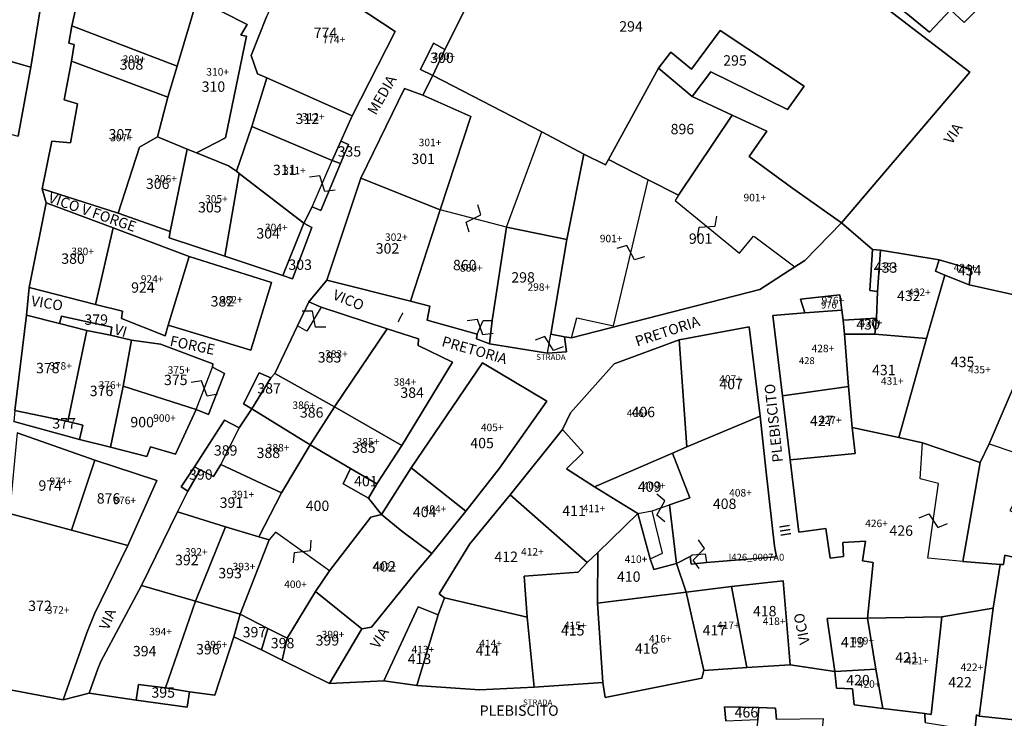
# Model space of a CAD drawing. Extents: x -24813 to -24470, y 3418 to 3934.
# Drawn here: x -24699 to -24613, y 3642 to 3703 of the extents above; entities that cross this region are included whole.
import ezdxf

# ---------------------------------------------------------------- set-up
doc = ezdxf.new("R2010")
doc.units = 0
doc.header["$MEASUREMENT"] = 0
doc.linetypes.add('CONTINUA', pattern=[0])
doc.linetypes.add('INTERNA', pattern=[0])
for name, color, linetype in [('CONFINE', 3, 'CONTINUA'), ('FABBRICATI', 1, 'CONTINUA'), ('LINEEVARIE', 6, 'CONTINUA'), ('PARTICELLE', 7, 'CONTINUA'), ('SIMBOLI', 6, 'CONTINUA'), ('STRADE', 8, 'CONTINUA'), ('TESTI', 3, 'CONTINUA')]:
    doc.layers.add(name, color=color, linetype=linetype)

# ---------------------------------------------------------------- blocks, each defined once
blk = doc.blocks.new('14', base_point=(1.25, 1.25))
at = {"layer": 'SIMBOLI'}
for p, q in [((0, 1.25), (0.75, 1.75)), ((0.75, 1.75), (1.75, 0.75)), ((1.75, 0.75), (2.5, 1.25))]:
    blk.add_line(p, q, dxfattribs=at)

msp = doc.modelspace()

# ---------------------------------------------------------------- linework, layer by layer
at = {"layer": 'FABBRICATI'}
for points in [[(-24625.055, 3712.543), (-24627.81, 3708.661), (-24619.633, 3701.935), (-24617.809, 3703.892), (-24616.798, 3704.956), (-24616.479, 3705.411), (-24625.055, 3712.543)], [(-24711.583, 3702.828), (-24711.38, 3702.775), (-24705.696, 3701.197), (-24697.658, 3698.907), (-24696.62, 3705.186), (-24698.494, 3706.029), (-24708.829, 3710.614), (-24710.048, 3710.65), (-24710.173, 3710.36), (-24711.31, 3704.328), (-24711.583, 3702.828)], [(-24692.606, 3708.994), (-24694.072, 3702.487), (-24684.929, 3698.998), (-24683.214, 3704.836), (-24692.606, 3708.994)], [(-24678.529, 3699.925), (-24677.958, 3698.327), (-24677.151, 3697.988), (-24669.732, 3694.667), (-24666, 3702), (-24675.071, 3708.002), (-24677.194, 3703.268), (-24678.529, 3699.925)], [(-24685.742, 3696.292), (-24686.638, 3692.854), (-24684.06, 3691.779), (-24683.257, 3691.476), (-24680.754, 3692.762), (-24678.923, 3701.602), (-24679.402, 3701.681), (-24678.851, 3702.617), (-24683.214, 3704.836), (-24684.929, 3698.998), (-24685.742, 3696.292)], [(-24694.072, 3702.487), (-24694.337, 3700.989), (-24693.895, 3700.872), (-24694.115, 3699.429), (-24685.742, 3696.292), (-24684.929, 3698.998), (-24694.072, 3702.487)], [(-24705.696, 3701.197), (-24707.067, 3695.404), (-24702.987, 3694.481), (-24703.041, 3694.134), (-24702.178, 3693.818), (-24698.735, 3692.907), (-24697.658, 3698.907), (-24705.696, 3701.197)], [(-24663.824, 3698.713), (-24662.737, 3698.186), (-24661.697, 3700.425), (-24662.694, 3700.977), (-24663.824, 3698.713)], [(-24695.82, 3692.491), (-24696.656, 3688.325), (-24690.051, 3686.217), (-24688.221, 3691.958), (-24686.638, 3692.854), (-24685.742, 3696.292), (-24694.115, 3699.429), (-24694.756, 3696.077), (-24693.58, 3695.727), (-24694.197, 3692.34), (-24695.82, 3692.491)], [(-24677.151, 3697.988), (-24678.471, 3693.739), (-24671.472, 3690.808), (-24670.735, 3692.484), (-24669.732, 3694.667), (-24677.151, 3697.988)], [(-24665.191, 3697.064), (-24669, 3689.255), (-24662.092, 3686.529), (-24659.457, 3694.623), (-24663.6, 3696.476), (-24665.191, 3697.064)], [(-24634.784, 3684.181), (-24631.319, 3681.56), (-24630.432, 3682.13), (-24627.256, 3685.378), (-24631.592, 3688.458), (-24635.284, 3691.143), (-24633.73, 3693.335), (-24636.757, 3694.744), (-24641.412, 3687.79), (-24641.707, 3687.315), (-24636.115, 3682.765), (-24634.896, 3684.234), (-24634.784, 3684.181)], [(-24679.798, 3689.883), (-24679.571, 3689.664), (-24673.929, 3685.362), (-24673.21, 3686.769), (-24671.472, 3690.808), (-24678.471, 3693.739), (-24679.798, 3689.883)], [(-24688.221, 3691.958), (-24690.051, 3686.217), (-24685.555, 3684.631), (-24684.06, 3691.779), (-24686.638, 3692.854), (-24688.221, 3691.958)], [(-24685.555, 3684.631), (-24685.641, 3684.086), (-24680.805, 3682.481), (-24679.571, 3689.664), (-24679.798, 3689.883), (-24680.494, 3690.329), (-24683.257, 3691.476), (-24684.06, 3691.779), (-24685.555, 3684.631)], [(-24651.298, 3675.501), (-24650.701, 3675.391), (-24650.247, 3677.129), (-24647.068, 3676.452), (-24644.06, 3689.134), (-24647.501, 3690.881), (-24647.745, 3690.435), (-24649.621, 3691.346), (-24651.098, 3683.933), (-24652.493, 3675.729), (-24651.298, 3675.501)], [(-24679.571, 3689.664), (-24680.805, 3682.481), (-24675.755, 3680.802), (-24673.929, 3685.362), (-24679.571, 3689.664)], [(-24669, 3689.255), (-24671.948, 3680.418), (-24664.688, 3678.575), (-24662.092, 3686.529), (-24669, 3689.255)], [(-24696.306, 3687.13), (-24697.794, 3679.758), (-24692.02, 3678.308), (-24690.503, 3684.958), (-24696.306, 3687.13)], [(-24664.688, 3678.575), (-24662.995, 3678.158), (-24663.231, 3676.924), (-24658.889, 3675.731), (-24658.384, 3676.919), (-24657.59, 3676.92), (-24656.333, 3685.006), (-24662.092, 3686.529), (-24664.688, 3678.575)], [(-24690.503, 3684.958), (-24692.02, 3678.308), (-24689.695, 3677.718), (-24689.778, 3677.087), (-24685.991, 3675.583), (-24685.71, 3676.514), (-24683.913, 3682.462), (-24690.503, 3684.958)], [(-24657.59, 3676.92), (-24657.824, 3674.88), (-24652.784, 3674.081), (-24652.493, 3675.729), (-24651.098, 3683.933), (-24656.333, 3685.006), (-24657.59, 3676.92)], [(-24624.578, 3683.082), (-24624.813, 3679.512), (-24624.125, 3679.428), (-24623.866, 3683.026), (-24624.578, 3683.082)], [(-24624.225, 3677.116), (-24624.356, 3675.731), (-24619.888, 3675.356), (-24618.287, 3680.833), (-24619.092, 3681.203), (-24618.786, 3682.161), (-24623.866, 3683.026), (-24624.125, 3679.428), (-24624.225, 3677.116)], [(-24683.913, 3682.462), (-24685.71, 3676.514), (-24678.54, 3674.329), (-24676.744, 3680.216), (-24683.913, 3682.462)], [(-24618.786, 3682.161), (-24619.092, 3681.203), (-24618.287, 3680.833), (-24616.178, 3680.015), (-24615.988, 3681.353), (-24618.786, 3682.161)], [(-24622.269, 3666.76), (-24620.227, 3666.279), (-24615.209, 3664.565), (-24614.446, 3666.197), (-24610.673, 3674.972), (-24609.138, 3678.442), (-24616.178, 3680.015), (-24618.287, 3680.833), (-24619.888, 3675.356), (-24622.269, 3666.76)], [(-24630.823, 3678.746), (-24630.453, 3677.57), (-24627.219, 3677.814), (-24627.414, 3679.147), (-24630.823, 3678.746)], [(-24674.496, 3676.458), (-24676.452, 3672.315), (-24671.287, 3669.4), (-24666.695, 3676.172), (-24672.44, 3678.068), (-24673.687, 3675.984), (-24674.496, 3676.458)], [(-24633.216, 3677.327), (-24632.376, 3670.359), (-24626.66, 3671.17), (-24626.997, 3675.734), (-24627.108, 3676.932), (-24627.219, 3677.814), (-24630.453, 3677.57), (-24633.216, 3677.327)], [(-24698.028, 3677.384), (-24699.027, 3669.099), (-24694.446, 3668.134), (-24692.79, 3676.028), (-24695.171, 3676.647), (-24698.028, 3677.384)], [(-24627.108, 3676.932), (-24626.997, 3675.734), (-24624.356, 3675.731), (-24624.225, 3677.116), (-24627.108, 3676.932)], [(-24666.695, 3676.172), (-24671.287, 3669.4), (-24665.431, 3666.064), (-24661.025, 3673.28), (-24664.005, 3674.737), (-24663.985, 3675.33), (-24666.695, 3676.172)], [(-24641.341, 3675.232), (-24640.679, 3665.925), (-24634.308, 3668.614), (-24635.27, 3676.371), (-24641.341, 3675.232)], [(-24694.446, 3668.134), (-24693.127, 3667.826), (-24693.423, 3666.575), (-24690.73, 3665.901), (-24689.626, 3671.22), (-24688.908, 3675.214), (-24690.739, 3675.64), (-24692.79, 3676.028), (-24694.446, 3668.134)], [(-24688.908, 3675.214), (-24689.626, 3671.22), (-24683.281, 3669.175), (-24681.882, 3672.85), (-24681.834, 3673.14), (-24686.378, 3674.844), (-24688.908, 3675.214)], [(-24650.777, 3668.887), (-24651.476, 3667.439), (-24649.69, 3665.454), (-24651.134, 3664.035), (-24648.714, 3662.462), (-24641.924, 3665.398), (-24640.679, 3665.925), (-24641.341, 3675.232), (-24646.995, 3673.148), (-24650.777, 3668.887)], [(-24626.997, 3675.734), (-24626.66, 3671.17), (-24626.335, 3667.631), (-24622.269, 3666.76), (-24619.888, 3675.356), (-24624.356, 3675.731), (-24626.997, 3675.734)], [(-24610.673, 3674.972), (-24614.446, 3666.197), (-24610.158, 3664.753), (-24612.646, 3660.404), (-24610.621, 3659.449), (-24611.166, 3658.248), (-24611.246, 3656.741), (-24608.031, 3656.886), (-24608, 3656.255), (-24609.673, 3648.996), (-24604.697, 3647.161), (-24602.669, 3653.976), (-24604.557, 3654.384), (-24602.149, 3662.323), (-24603.427, 3672.363), (-24610.673, 3674.972)], [(-24664.614, 3664.115), (-24659.873, 3660.348), (-24656.965, 3664.099), (-24652.845, 3669.895), (-24658.417, 3673.235), (-24664.614, 3664.115)], [(-24676.822, 3671.925), (-24678.469, 3669.226), (-24673.405, 3666.125), (-24671.287, 3669.4), (-24676.452, 3672.315), (-24676.822, 3671.925)], [(-24689.626, 3671.22), (-24690.73, 3665.901), (-24687.57, 3665.106), (-24687.263, 3665.925), (-24685.075, 3665.314), (-24683.281, 3669.175), (-24689.626, 3671.22)], [(-24632.376, 3670.359), (-24631.708, 3664.807), (-24626.084, 3665.362), (-24626.335, 3667.631), (-24626.66, 3671.17), (-24632.376, 3670.359)], [(-24679.57, 3667.59), (-24681.149, 3664.394), (-24675.891, 3661.945), (-24673.405, 3666.125), (-24678.469, 3669.226), (-24679.57, 3667.59)], [(-24671.287, 3669.4), (-24673.405, 3666.125), (-24669.882, 3664.047), (-24667.598, 3662.725), (-24665.431, 3666.064), (-24671.287, 3669.4)], [(-24642.197, 3660.901), (-24641.591, 3655.811), (-24640.389, 3656.424), (-24640.212, 3656.568), (-24639.083, 3656.655), (-24638.983, 3655.883), (-24632.903, 3656.403), (-24633.08, 3657.32), (-24633.842, 3663.995), (-24634.308, 3668.614), (-24640.679, 3665.925), (-24641.924, 3665.398), (-24640.414, 3661.502), (-24642.197, 3660.901)], [(-24631.708, 3664.807), (-24630.972, 3658.522), (-24628.609, 3658.853), (-24628.257, 3656.272), (-24627.084, 3656.424), (-24627.148, 3657.632), (-24625.189, 3657.75), (-24625.438, 3656.051), (-24624.507, 3655.892), (-24625, 3651.064), (-24618.544, 3651.171), (-24614.08, 3651.937), (-24613.496, 3655.711), (-24616.733, 3655.984), (-24619.759, 3656.266), (-24618.848, 3662.745), (-24620.428, 3663.154), (-24620.227, 3666.279), (-24622.269, 3666.76), (-24626.335, 3667.631), (-24626.084, 3665.362), (-24631.708, 3664.807)], [(-24698.819, 3667.155), (-24699.499, 3660.153), (-24694.102, 3658.696), (-24692.078, 3664.791), (-24698.819, 3667.155)], [(-24651.476, 3667.439), (-24656.034, 3661.778), (-24649.339, 3655.906), (-24648.421, 3656.765), (-24644.939, 3660.138), (-24648.714, 3662.462), (-24651.134, 3664.035), (-24649.69, 3665.454), (-24651.476, 3667.439)], [(-24648.714, 3662.462), (-24644.939, 3660.138), (-24643.695, 3660.375), (-24642.197, 3660.901), (-24640.414, 3661.502), (-24641.924, 3665.398), (-24648.714, 3662.462)], [(-24692.078, 3664.791), (-24694.102, 3658.696), (-24689.225, 3657.373), (-24686.693, 3663.008), (-24692.078, 3664.791)], [(-24684.012, 3662.076), (-24684.918, 3660.304), (-24680.745, 3659), (-24677.84, 3658.134), (-24675.891, 3661.945), (-24681.149, 3664.394), (-24681.775, 3663.356), (-24682.941, 3663.928), (-24684.012, 3662.076)], [(-24667.191, 3660.064), (-24665.44, 3658.615), (-24662.834, 3656.667), (-24659.873, 3660.348), (-24664.614, 3664.115), (-24667.191, 3660.064)], [(-24662.203, 3653.187), (-24661.715, 3652.82), (-24654.542, 3651.165), (-24654.8, 3654.718), (-24650.117, 3655.048), (-24649.339, 3655.906), (-24656.034, 3661.778), (-24659.519, 3657.52), (-24662.203, 3653.187)], [(-24700.592, 3654.925), (-24700.058, 3644.962), (-24694.842, 3643.972), (-24692.79, 3649.777), (-24692.119, 3651.441), (-24689.225, 3657.373), (-24694.102, 3658.696), (-24699.499, 3660.153), (-24700.592, 3654.925)], [(-24684.918, 3660.304), (-24688.037, 3653.901), (-24683.346, 3652.546), (-24680.745, 3659), (-24684.918, 3660.304)], [(-24665.44, 3658.615), (-24667.191, 3660.064), (-24668.135, 3659.844), (-24671.72, 3655.187), (-24672.924, 3653.371), (-24668.9, 3650.129), (-24668.061, 3650.276), (-24664.183, 3655.098), (-24662.834, 3656.667), (-24665.44, 3658.615)], [(-24648.421, 3656.765), (-24648.44, 3652.368), (-24640.756, 3653.316), (-24641.591, 3655.811), (-24643.554, 3655.285), (-24643.882, 3656.228), (-24644.939, 3660.138), (-24648.421, 3656.765)], [(-24680.745, 3659), (-24683.346, 3652.546), (-24679.464, 3651.414), (-24676.948, 3657.864), (-24677.84, 3658.134), (-24680.745, 3659)], [(-24679.464, 3651.414), (-24677.063, 3650.181), (-24675.404, 3649.324), (-24672.924, 3653.371), (-24671.72, 3655.187), (-24676.41, 3658.518), (-24676.948, 3657.864), (-24679.464, 3651.414)], [(-24654.8, 3654.718), (-24654.542, 3651.165), (-24653.957, 3645.072), (-24647.968, 3645.489), (-24648.44, 3652.368), (-24648.421, 3656.765), (-24649.339, 3655.906), (-24650.117, 3655.048), (-24654.8, 3654.718)], [(-24614.08, 3651.937), (-24615.297, 3642.563), (-24611.127, 3642.127), (-24609.673, 3648.996), (-24608, 3656.255), (-24611.137, 3656.069), (-24613.079, 3656.53), (-24613.19, 3655.712), (-24613.496, 3655.711), (-24614.08, 3651.937)], [(-24691.836, 3646.653), (-24692.583, 3644.55), (-24688.511, 3643.951), (-24688.293, 3645.309), (-24685.954, 3645.021), (-24683.346, 3652.546), (-24688.037, 3653.901), (-24691.569, 3647.289), (-24691.836, 3646.653)], [(-24636.802, 3653.809), (-24635.467, 3646.782), (-24631.73, 3647.015), (-24632.332, 3654.303), (-24636.802, 3653.809)], [(-24675.404, 3649.324), (-24675.828, 3647.429), (-24671.701, 3645.384), (-24668.9, 3650.129), (-24672.924, 3653.371), (-24675.404, 3649.324)], [(-24648.44, 3652.368), (-24647.968, 3645.489), (-24647.779, 3644.166), (-24639.382, 3645.847), (-24639.213, 3646.526), (-24640.756, 3653.316), (-24648.44, 3652.368)], [(-24640.756, 3653.316), (-24639.213, 3646.526), (-24635.467, 3646.782), (-24636.802, 3653.809), (-24640.756, 3653.316)], [(-24685.954, 3645.021), (-24683.88, 3644.679), (-24681.673, 3644.392), (-24680.021, 3649.45), (-24679.464, 3651.414), (-24683.346, 3652.546), (-24685.954, 3645.021)], [(-24662.279, 3651.363), (-24664.136, 3645.214), (-24658.676, 3644.854), (-24653.957, 3645.072), (-24654.542, 3651.165), (-24661.715, 3652.82), (-24662.279, 3651.363)], [(-24666.991, 3645.636), (-24664.136, 3645.214), (-24662.279, 3651.363), (-24664.026, 3652.062), (-24666.991, 3645.636)], [(-24620.014, 3642.774), (-24620, 3642), (-24615.693, 3641.311), (-24615.547, 3642.658), (-24615.297, 3642.563), (-24614.08, 3651.937), (-24618.544, 3651.171), (-24619.467, 3642.706), (-24620.014, 3642.774)], [(-24628.502, 3651.034), (-24627.844, 3646.419), (-24624.269, 3646.637), (-24625, 3651.064), (-24628.502, 3651.034)], [(-24625, 3651.064), (-24624.269, 3646.637), (-24623.68, 3643.224), (-24620.014, 3642.774), (-24619.467, 3642.706), (-24618.544, 3651.171), (-24625, 3651.064)], [(-24627.844, 3646.419), (-24627.699, 3644.998), (-24626.298, 3644.938), (-24626.153, 3643.551), (-24623.68, 3643.224), (-24624.269, 3646.637), (-24627.844, 3646.419)], [(-24634.519, 3642.256), (-24635.556, 3634.479), (-24629.646, 3634.297), (-24628.828, 3642.317), (-24632.904, 3642.268), (-24632.99, 3643.244), (-24634.426, 3643.313), (-24634.519, 3642.256)]]:
    msp.add_lwpolyline(points, close=True, dxfattribs=at)
msp.add_lwpolyline([(-24656.903, 3710.014), (-24661.697, 3700.425), (-24661.697, 3700.425), (-24662.737, 3698.186), (-24653.287, 3693.291), (-24649.621, 3691.346), (-24647.745, 3690.435), (-24647.501, 3690.881), (-24643.155, 3698.813), (-24642.091, 3700.195), (-24640.282, 3698.735), (-24637.797, 3702.096), (-24630.509, 3697.241), (-24631.936, 3695.213), (-24638.613, 3698.503), (-24640.227, 3696.368), (-24636.757, 3694.744), (-24633.73, 3693.335), (-24635.284, 3691.143), (-24631.592, 3688.458), (-24627.256, 3685.378), (-24616.124, 3698.458), (-24631.35, 3710.147)], dxfattribs=at)
at = {"layer": 'LINEEVARIE', "linetype": 'INTERNA'}
for points in [[(-24656.333, 3685.006), (-24653.287, 3693.291)], [(-24643.882, 3656.228), (-24642.797, 3656.697), (-24643.695, 3660.375)]]:
    msp.add_lwpolyline(points, dxfattribs=at)
at = {"layer": 'PARTICELLE'}
for points in [[(-24625.055, 3712.543), (-24627.81, 3708.661), (-24619.633, 3701.935), (-24617.809, 3703.892), (-24616.62, 3702.767), (-24615.65, 3703.746), (-24616.798, 3704.956), (-24616.479, 3705.411), (-24625.055, 3712.543)], [(-24711.583, 3702.828), (-24711.38, 3702.775), (-24705.696, 3701.197), (-24697.658, 3698.907), (-24696.62, 3705.186), (-24698.494, 3706.029), (-24708.829, 3710.614), (-24710.048, 3710.65), (-24710.173, 3710.36), (-24711.31, 3704.328), (-24711.583, 3702.828)], [(-24692.606, 3708.994), (-24694.072, 3702.487), (-24684.929, 3698.998), (-24683.214, 3704.836), (-24692.606, 3708.994)], [(-24678.529, 3699.925), (-24677.958, 3698.327), (-24677.151, 3697.988), (-24669.732, 3694.667), (-24666, 3702), (-24675.071, 3708.002), (-24677.194, 3703.268), (-24678.529, 3699.925)], [(-24685.742, 3696.292), (-24686.638, 3692.854), (-24684.06, 3691.779), (-24683.257, 3691.476), (-24680.754, 3692.762), (-24678.923, 3701.602), (-24679.402, 3701.681), (-24678.851, 3702.617), (-24683.214, 3704.836), (-24684.929, 3698.998), (-24685.742, 3696.292)], [(-24694.072, 3702.487), (-24694.337, 3700.989), (-24693.895, 3700.872), (-24694.115, 3699.429), (-24685.742, 3696.292), (-24684.929, 3698.998), (-24694.072, 3702.487)], [(-24642.091, 3700.195), (-24643.155, 3698.813), (-24640.227, 3696.368), (-24638.613, 3698.503), (-24631.936, 3695.213), (-24630.509, 3697.241), (-24637.797, 3702.096), (-24640.282, 3698.735), (-24642.091, 3700.195)], [(-24705.696, 3701.197), (-24707.067, 3695.404), (-24702.987, 3694.481), (-24703.041, 3694.134), (-24702.178, 3693.818), (-24698.735, 3692.907), (-24697.658, 3698.907), (-24705.696, 3701.197)], [(-24663.824, 3698.713), (-24662.737, 3698.186), (-24661.697, 3700.425), (-24662.694, 3700.977), (-24663.824, 3698.713)], [(-24695.82, 3692.491), (-24696.656, 3688.325), (-24690.051, 3686.217), (-24688.221, 3691.958), (-24686.638, 3692.854), (-24685.742, 3696.292), (-24694.115, 3699.429), (-24694.756, 3696.077), (-24693.58, 3695.727), (-24694.197, 3692.34), (-24695.82, 3692.491)], [(-24643.155, 3698.813), (-24647.501, 3690.881), (-24644.06, 3689.134), (-24641.412, 3687.79), (-24636.757, 3694.744), (-24640.227, 3696.368), (-24643.155, 3698.813)], [(-24677.151, 3697.988), (-24678.471, 3693.739), (-24671.472, 3690.808), (-24670.735, 3692.484), (-24669.732, 3694.667), (-24677.151, 3697.988)], [(-24664.688, 3678.575), (-24662.995, 3678.158), (-24663.231, 3676.924), (-24658.889, 3675.731), (-24658.964, 3675.317), (-24657.824, 3674.88), (-24657.59, 3676.92), (-24656.333, 3685.006), (-24651.098, 3683.933), (-24649.621, 3691.346), (-24653.287, 3693.291), (-24662.737, 3698.186), (-24663.6, 3696.476), (-24659.457, 3694.623), (-24662.092, 3686.529), (-24664.688, 3678.575)], [(-24665.191, 3697.064), (-24669, 3689.255), (-24662.092, 3686.529), (-24659.457, 3694.623), (-24663.6, 3696.476), (-24665.191, 3697.064)], [(-24631.592, 3688.458), (-24635.284, 3691.143), (-24633.73, 3693.335), (-24636.757, 3694.744), (-24641.412, 3687.79), (-24644.06, 3689.134), (-24647.501, 3690.881), (-24647.745, 3690.435), (-24649.621, 3691.346), (-24651.098, 3683.933), (-24652.493, 3675.729), (-24651.298, 3675.501), (-24650.701, 3675.391), (-24634.343, 3679.613), (-24631.319, 3681.56), (-24630.432, 3682.13), (-24627.256, 3685.378), (-24631.592, 3688.458)], [(-24679.798, 3689.883), (-24679.571, 3689.664), (-24673.929, 3685.362), (-24673.21, 3686.769), (-24672.462, 3686.45), (-24670.75, 3690.534), (-24671.472, 3690.808), (-24678.471, 3693.739), (-24679.798, 3689.883)], [(-24688.221, 3691.958), (-24690.051, 3686.217), (-24685.555, 3684.631), (-24684.06, 3691.779), (-24686.638, 3692.854), (-24688.221, 3691.958)], [(-24671.472, 3690.808), (-24670.75, 3690.534), (-24670.058, 3692.183), (-24670.735, 3692.484), (-24671.472, 3690.808)], [(-24685.555, 3684.631), (-24685.641, 3684.086), (-24680.805, 3682.481), (-24679.571, 3689.664), (-24679.798, 3689.883), (-24680.494, 3690.329), (-24683.257, 3691.476), (-24684.06, 3691.779), (-24685.555, 3684.631)], [(-24679.571, 3689.664), (-24680.805, 3682.481), (-24675.755, 3680.802), (-24673.929, 3685.362), (-24679.571, 3689.664)], [(-24669, 3689.255), (-24671.948, 3680.418), (-24664.688, 3678.575), (-24662.092, 3686.529), (-24669, 3689.255)], [(-24696.306, 3687.13), (-24697.794, 3679.758), (-24692.02, 3678.308), (-24690.503, 3684.958), (-24696.306, 3687.13)], [(-24690.503, 3684.958), (-24692.02, 3678.308), (-24689.695, 3677.718), (-24689.778, 3677.087), (-24685.991, 3675.583), (-24685.71, 3676.514), (-24683.913, 3682.462), (-24690.503, 3684.958)], [(-24675.755, 3680.802), (-24674.917, 3680.526), (-24673.253, 3684.97), (-24673.929, 3685.362), (-24675.755, 3680.802)], [(-24657.59, 3676.92), (-24657.824, 3674.88), (-24652.784, 3674.081), (-24651.127, 3674.191), (-24651.298, 3675.501), (-24652.493, 3675.729), (-24651.098, 3683.933), (-24656.333, 3685.006), (-24657.59, 3676.92)], [(-24624.578, 3683.082), (-24624.813, 3679.512), (-24624.125, 3679.428), (-24623.866, 3683.026), (-24624.578, 3683.082)], [(-24624.225, 3677.116), (-24624.356, 3675.731), (-24619.888, 3675.356), (-24618.287, 3680.833), (-24619.092, 3681.203), (-24618.786, 3682.161), (-24623.866, 3683.026), (-24624.125, 3679.428), (-24624.225, 3677.116)], [(-24683.913, 3682.462), (-24685.71, 3676.514), (-24678.54, 3674.329), (-24676.744, 3680.216), (-24683.913, 3682.462)], [(-24618.786, 3682.161), (-24619.092, 3681.203), (-24618.287, 3680.833), (-24616.178, 3680.015), (-24615.988, 3681.353), (-24618.786, 3682.161)], [(-24622.269, 3666.76), (-24620.227, 3666.279), (-24615.209, 3664.565), (-24614.446, 3666.197), (-24610.673, 3674.972), (-24609.138, 3678.442), (-24616.178, 3680.015), (-24618.287, 3680.833), (-24619.888, 3675.356), (-24622.269, 3666.76)], [(-24630.823, 3678.746), (-24630.453, 3677.57), (-24627.219, 3677.814), (-24627.414, 3679.147), (-24630.823, 3678.746)], [(-24674.496, 3676.458), (-24676.452, 3672.315), (-24671.287, 3669.4), (-24666.695, 3676.172), (-24672.44, 3678.068), (-24673.517, 3678.518), (-24674.496, 3676.458)], [(-24633.216, 3677.327), (-24632.376, 3670.359), (-24626.66, 3671.17), (-24626.997, 3675.734), (-24627.108, 3676.932), (-24627.219, 3677.814), (-24630.453, 3677.57), (-24633.216, 3677.327)], [(-24698.028, 3677.384), (-24699.027, 3669.099), (-24694.446, 3668.134), (-24692.79, 3676.028), (-24695.171, 3676.647), (-24698.028, 3677.384)], [(-24694.974, 3677.289), (-24695.171, 3676.647), (-24692.79, 3676.028), (-24690.739, 3675.64), (-24690.6, 3676.327), (-24694.974, 3677.289)], [(-24627.108, 3676.932), (-24626.997, 3675.734), (-24624.356, 3675.731), (-24624.225, 3677.116), (-24627.108, 3676.932)], [(-24666.695, 3676.172), (-24671.287, 3669.4), (-24665.431, 3666.064), (-24661.025, 3673.28), (-24664.005, 3674.737), (-24663.985, 3675.33), (-24666.695, 3676.172)], [(-24641.341, 3675.232), (-24640.679, 3665.925), (-24634.308, 3668.614), (-24635.27, 3676.371), (-24641.341, 3675.232)], [(-24694.446, 3668.134), (-24693.127, 3667.826), (-24693.423, 3666.575), (-24690.73, 3665.901), (-24689.626, 3671.22), (-24688.908, 3675.214), (-24690.739, 3675.64), (-24692.79, 3676.028), (-24694.446, 3668.134)], [(-24688.908, 3675.214), (-24689.626, 3671.22), (-24683.281, 3669.175), (-24682.23, 3668.741), (-24680.844, 3672.32), (-24681.882, 3672.85), (-24681.834, 3673.14), (-24686.378, 3674.844), (-24688.908, 3675.214)], [(-24650.777, 3668.887), (-24651.476, 3667.439), (-24649.69, 3665.454), (-24651.134, 3664.035), (-24648.714, 3662.462), (-24641.924, 3665.398), (-24640.679, 3665.925), (-24641.341, 3675.232), (-24646.995, 3673.148), (-24650.777, 3668.887)], [(-24626.997, 3675.734), (-24626.66, 3671.17), (-24626.335, 3667.631), (-24622.269, 3666.76), (-24619.888, 3675.356), (-24624.356, 3675.731), (-24626.997, 3675.734)], [(-24615.209, 3664.565), (-24616.733, 3655.984), (-24613.496, 3655.711), (-24613.19, 3655.712), (-24613.079, 3656.53), (-24611.137, 3656.069), (-24608, 3656.255), (-24609.673, 3648.996), (-24604.697, 3647.161), (-24602.669, 3653.976), (-24604.557, 3654.384), (-24602.149, 3662.323), (-24603.427, 3672.363), (-24610.673, 3674.972), (-24614.446, 3666.197), (-24615.209, 3664.565)], [(-24664.614, 3664.115), (-24659.873, 3660.348), (-24656.965, 3664.099), (-24652.845, 3669.895), (-24658.417, 3673.235), (-24664.614, 3664.115)], [(-24679.188, 3669.676), (-24678.469, 3669.226), (-24676.822, 3671.925), (-24677.809, 3672.351), (-24679.188, 3669.676)], [(-24676.822, 3671.925), (-24678.469, 3669.226), (-24673.405, 3666.125), (-24671.287, 3669.4), (-24676.452, 3672.315), (-24676.822, 3671.925)], [(-24689.626, 3671.22), (-24690.73, 3665.901), (-24687.57, 3665.106), (-24687.263, 3665.925), (-24685.075, 3665.314), (-24683.281, 3669.175), (-24689.626, 3671.22)], [(-24632.376, 3670.359), (-24631.708, 3664.807), (-24626.084, 3665.362), (-24626.335, 3667.631), (-24626.66, 3671.17), (-24632.376, 3670.359)], [(-24679.57, 3667.59), (-24681.149, 3664.394), (-24675.891, 3661.945), (-24673.405, 3666.125), (-24678.469, 3669.226), (-24679.57, 3667.59)], [(-24671.287, 3669.4), (-24673.405, 3666.125), (-24669.882, 3664.047), (-24667.598, 3662.725), (-24665.431, 3666.064), (-24671.287, 3669.4)], [(-24699.027, 3669.099), (-24699.128, 3668.148), (-24693.423, 3666.575), (-24693.127, 3667.826), (-24694.446, 3668.134), (-24699.027, 3669.099)], [(-24642.197, 3660.901), (-24641.591, 3655.811), (-24640.389, 3656.424), (-24640.311, 3655.752), (-24638.983, 3655.883), (-24632.903, 3656.403), (-24633.08, 3657.32), (-24633.842, 3663.995), (-24634.308, 3668.614), (-24640.679, 3665.925), (-24641.924, 3665.398), (-24640.414, 3661.502), (-24642.197, 3660.901)], [(-24683.435, 3664.213), (-24682.941, 3663.928), (-24681.775, 3663.356), (-24681.149, 3664.394), (-24679.57, 3667.59), (-24680.823, 3668.247), (-24683.435, 3664.213)], [(-24631.708, 3664.807), (-24630.972, 3658.522), (-24628.609, 3658.853), (-24628.257, 3656.272), (-24627.084, 3656.424), (-24627.148, 3657.632), (-24625.189, 3657.75), (-24625.438, 3656.051), (-24624.507, 3655.892), (-24625, 3651.064), (-24618.544, 3651.171), (-24614.08, 3651.937), (-24613.496, 3655.711), (-24616.733, 3655.984), (-24615.209, 3664.565), (-24620.227, 3666.279), (-24622.269, 3666.76), (-24626.335, 3667.631), (-24626.084, 3665.362), (-24631.708, 3664.807)], [(-24698.819, 3667.155), (-24699.499, 3660.153), (-24694.102, 3658.696), (-24692.078, 3664.791), (-24698.819, 3667.155)], [(-24651.476, 3667.439), (-24656.034, 3661.778), (-24649.339, 3655.906), (-24648.421, 3656.765), (-24644.939, 3660.138), (-24648.714, 3662.462), (-24651.134, 3664.035), (-24649.69, 3665.454), (-24651.476, 3667.439)], [(-24679.464, 3651.414), (-24677.063, 3650.181), (-24675.404, 3649.324), (-24672.924, 3653.371), (-24671.72, 3655.187), (-24668.135, 3659.844), (-24667.191, 3660.064), (-24668.342, 3661.492), (-24670.538, 3662.731), (-24669.882, 3664.047), (-24673.405, 3666.125), (-24675.891, 3661.945), (-24677.84, 3658.134), (-24676.948, 3657.864), (-24679.464, 3651.414)], [(-24648.714, 3662.462), (-24644.939, 3660.138), (-24643.882, 3656.228), (-24643.554, 3655.285), (-24641.591, 3655.811), (-24642.197, 3660.901), (-24640.414, 3661.502), (-24641.924, 3665.398), (-24648.714, 3662.462)], [(-24692.078, 3664.791), (-24694.102, 3658.696), (-24689.225, 3657.373), (-24686.693, 3663.008), (-24692.078, 3664.791)], [(-24684.012, 3662.076), (-24684.918, 3660.304), (-24680.745, 3659), (-24677.84, 3658.134), (-24675.891, 3661.945), (-24681.149, 3664.394), (-24681.775, 3663.356), (-24682.941, 3663.928), (-24684.012, 3662.076)], [(-24684.595, 3662.457), (-24684.012, 3662.076), (-24682.941, 3663.928), (-24683.435, 3664.213), (-24684.595, 3662.457)], [(-24667.191, 3660.064), (-24665.44, 3658.615), (-24662.834, 3656.667), (-24659.873, 3660.348), (-24664.614, 3664.115), (-24667.191, 3660.064)], [(-24669.882, 3664.047), (-24670.538, 3662.731), (-24668.342, 3661.492), (-24667.598, 3662.725), (-24669.882, 3664.047)], [(-24662.203, 3653.187), (-24661.715, 3652.82), (-24654.542, 3651.165), (-24654.8, 3654.718), (-24650.117, 3655.048), (-24649.339, 3655.906), (-24656.034, 3661.778), (-24659.519, 3657.52), (-24662.203, 3653.187)], [(-24700.592, 3654.925), (-24700.058, 3644.962), (-24694.842, 3643.972), (-24692.79, 3649.777), (-24692.119, 3651.441), (-24689.225, 3657.373), (-24694.102, 3658.696), (-24699.499, 3660.153), (-24700.592, 3654.925)], [(-24684.918, 3660.304), (-24688.037, 3653.901), (-24683.346, 3652.546), (-24680.745, 3659), (-24684.918, 3660.304)], [(-24665.44, 3658.615), (-24667.191, 3660.064), (-24668.135, 3659.844), (-24671.72, 3655.187), (-24672.924, 3653.371), (-24668.9, 3650.129), (-24668.061, 3650.276), (-24664.183, 3655.098), (-24662.834, 3656.667), (-24665.44, 3658.615)], [(-24648.421, 3656.765), (-24648.44, 3652.368), (-24640.756, 3653.316), (-24641.591, 3655.811), (-24643.554, 3655.285), (-24643.882, 3656.228), (-24644.939, 3660.138), (-24648.421, 3656.765)], [(-24680.745, 3659), (-24683.346, 3652.546), (-24679.464, 3651.414), (-24676.948, 3657.864), (-24677.84, 3658.134), (-24680.745, 3659)], [(-24654.8, 3654.718), (-24654.542, 3651.165), (-24653.957, 3645.072), (-24647.968, 3645.489), (-24648.44, 3652.368), (-24648.421, 3656.765), (-24649.339, 3655.906), (-24650.117, 3655.048), (-24654.8, 3654.718)], [(-24614.08, 3651.937), (-24615.297, 3642.563), (-24611.127, 3642.127), (-24609.673, 3648.996), (-24608, 3656.255), (-24611.137, 3656.069), (-24613.079, 3656.53), (-24613.19, 3655.712), (-24613.496, 3655.711), (-24614.08, 3651.937)], [(-24691.836, 3646.653), (-24692.583, 3644.55), (-24688.511, 3643.951), (-24688.293, 3645.309), (-24685.954, 3645.021), (-24683.346, 3652.546), (-24688.037, 3653.901), (-24691.569, 3647.289), (-24691.836, 3646.653)], [(-24636.802, 3653.809), (-24635.467, 3646.782), (-24631.73, 3647.015), (-24632.332, 3654.303), (-24636.802, 3653.809)], [(-24675.404, 3649.324), (-24675.828, 3647.429), (-24671.701, 3645.384), (-24668.9, 3650.129), (-24672.924, 3653.371), (-24675.404, 3649.324)], [(-24648.44, 3652.368), (-24647.968, 3645.489), (-24647.779, 3644.166), (-24639.382, 3645.847), (-24639.213, 3646.526), (-24640.756, 3653.316), (-24648.44, 3652.368)], [(-24640.756, 3653.316), (-24639.213, 3646.526), (-24635.467, 3646.782), (-24636.802, 3653.809), (-24640.756, 3653.316)], [(-24685.954, 3645.021), (-24683.88, 3644.679), (-24681.673, 3644.392), (-24680.021, 3649.45), (-24679.464, 3651.414), (-24683.346, 3652.546), (-24685.954, 3645.021)], [(-24662.279, 3651.363), (-24664.136, 3645.214), (-24658.676, 3644.854), (-24653.957, 3645.072), (-24654.542, 3651.165), (-24661.715, 3652.82), (-24662.279, 3651.363)], [(-24679.464, 3651.414), (-24680.021, 3649.45), (-24677.622, 3648.309), (-24677.063, 3650.181), (-24679.464, 3651.414)], [(-24666.991, 3645.636), (-24664.136, 3645.214), (-24662.279, 3651.363), (-24664.026, 3652.062), (-24666.991, 3645.636)], [(-24620.014, 3642.774), (-24620, 3642), (-24615.693, 3641.311), (-24615.547, 3642.658), (-24615.297, 3642.563), (-24614.08, 3651.937), (-24618.544, 3651.171), (-24619.467, 3642.706), (-24620.014, 3642.774)], [(-24628.502, 3651.034), (-24627.844, 3646.419), (-24624.269, 3646.637), (-24625, 3651.064), (-24628.502, 3651.034)], [(-24625, 3651.064), (-24624.269, 3646.637), (-24623.68, 3643.224), (-24620.014, 3642.774), (-24619.467, 3642.706), (-24618.544, 3651.171), (-24625, 3651.064)], [(-24677.063, 3650.181), (-24677.622, 3648.309), (-24675.828, 3647.429), (-24675.404, 3649.324), (-24677.063, 3650.181)], [(-24627.844, 3646.419), (-24627.699, 3644.998), (-24626.298, 3644.938), (-24626.153, 3643.551), (-24623.68, 3643.224), (-24624.269, 3646.637), (-24627.844, 3646.419)], [(-24688.293, 3645.309), (-24688.511, 3643.951), (-24684.07, 3643.35), (-24683.88, 3644.679), (-24685.954, 3645.021), (-24688.293, 3645.309)], [(-24637.43, 3643.376), (-24637.297, 3642.142), (-24634.519, 3642.256), (-24634.426, 3643.313), (-24637.43, 3643.376)], [(-24634.519, 3642.256), (-24635.556, 3634.479), (-24629.646, 3634.297), (-24628.828, 3642.317), (-24632.904, 3642.268), (-24632.99, 3643.244), (-24634.426, 3643.313), (-24634.519, 3642.256)]]:
    msp.add_lwpolyline(points, close=True, dxfattribs=at)
msp.add_lwpolyline([(-24656.903, 3710.014), (-24661.697, 3700.425), (-24661.697, 3700.425), (-24662.737, 3698.186), (-24653.287, 3693.291), (-24649.621, 3691.346), (-24647.745, 3690.435), (-24647.501, 3690.881), (-24643.155, 3698.813), (-24642.091, 3700.195), (-24640.282, 3698.735), (-24637.797, 3702.096), (-24630.509, 3697.241), (-24631.936, 3695.213), (-24638.613, 3698.503), (-24640.227, 3696.368), (-24636.757, 3694.744), (-24633.73, 3693.335), (-24635.284, 3691.143), (-24631.592, 3688.458), (-24627.256, 3685.378), (-24616.124, 3698.458), (-24631.35, 3710.147)], dxfattribs=at)
at = {"layer": 'STRADE'}
for points in [[(-24698.819, 3667.155), (-24692.078, 3664.791), (-24686.693, 3663.008), (-24689.225, 3657.373), (-24692.119, 3651.441), (-24692.79, 3649.777), (-24694.842, 3643.972), (-24692.583, 3644.55), (-24691.836, 3646.653), (-24691.569, 3647.289), (-24688.037, 3653.901), (-24684.918, 3660.304), (-24684.012, 3662.076), (-24684.595, 3662.457), (-24683.435, 3664.213), (-24680.823, 3668.247), (-24679.57, 3667.59), (-24678.469, 3669.226), (-24679.188, 3669.676), (-24677.809, 3672.351), (-24676.822, 3671.925), (-24676.452, 3672.315), (-24674.496, 3676.458), (-24673.517, 3678.518), (-24671.948, 3680.418), (-24669, 3689.255), (-24665.191, 3697.064), (-24663.6, 3696.476), (-24662.737, 3698.186), (-24663.824, 3698.713), (-24662.694, 3700.977), (-24661.697, 3700.425), (-24656.903, 3710.014)], [(-24699.027, 3669.099), (-24698.028, 3677.384), (-24697.794, 3679.758), (-24696.306, 3687.13), (-24696.656, 3688.325), (-24695.82, 3692.491), (-24694.197, 3692.34), (-24693.58, 3695.727), (-24694.756, 3696.077), (-24694.115, 3699.429), (-24693.895, 3700.872), (-24694.337, 3700.989), (-24694.072, 3702.487), (-24692.606, 3708.994)], [(-24675.071, 3708.002), (-24666, 3702), (-24669.732, 3694.667), (-24670.735, 3692.484), (-24670.058, 3692.183), (-24670.75, 3690.534), (-24672.462, 3686.45), (-24673.21, 3686.769), (-24673.929, 3685.362), (-24673.253, 3684.97), (-24674.917, 3680.526), (-24675.755, 3680.802), (-24680.805, 3682.481), (-24685.641, 3684.086), (-24685.555, 3684.631), (-24690.051, 3686.217), (-24696.656, 3688.325), (-24696.306, 3687.13), (-24690.503, 3684.958), (-24683.913, 3682.462), (-24676.744, 3680.216), (-24678.54, 3674.329), (-24685.71, 3676.514), (-24685.991, 3675.583), (-24689.778, 3677.087), (-24689.695, 3677.718), (-24692.02, 3678.308), (-24697.794, 3679.758), (-24698.028, 3677.384), (-24695.171, 3676.647), (-24694.974, 3677.289), (-24690.6, 3676.327), (-24690.739, 3675.64), (-24688.908, 3675.214), (-24686.378, 3674.844), (-24681.834, 3673.14), (-24681.882, 3672.85), (-24680.844, 3672.32), (-24682.23, 3668.741), (-24683.281, 3669.175), (-24685.075, 3665.314), (-24687.263, 3665.925), (-24687.57, 3665.106), (-24690.73, 3665.901), (-24693.423, 3666.575), (-24699.128, 3668.148)], [(-24696.62, 3705.186), (-24697.658, 3698.907), (-24698.735, 3692.907)], [(-24683.214, 3704.836), (-24678.851, 3702.617), (-24679.402, 3701.681), (-24678.923, 3701.602), (-24680.754, 3692.762), (-24683.257, 3691.476), (-24680.494, 3690.329), (-24679.798, 3689.883), (-24678.471, 3693.739), (-24677.151, 3697.988), (-24677.958, 3698.327), (-24678.529, 3699.925), (-24677.194, 3703.268)], [(-24620, 3642), (-24620.014, 3642.774), (-24623.68, 3643.224), (-24626.153, 3643.551), (-24626.298, 3644.938), (-24627.699, 3644.998), (-24627.844, 3646.419), (-24631.73, 3647.015), (-24635.467, 3646.782), (-24639.213, 3646.526), (-24639.382, 3645.847), (-24647.779, 3644.166), (-24647.968, 3645.489), (-24653.957, 3645.072), (-24658.676, 3644.854), (-24664.136, 3645.214), (-24666.991, 3645.636), (-24671.701, 3645.384), (-24675.828, 3647.429), (-24677.622, 3648.309), (-24680.021, 3649.45), (-24681.673, 3644.392), (-24683.88, 3644.679), (-24684.07, 3643.35), (-24688.511, 3643.951), (-24692.583, 3644.55), (-24694.842, 3643.972), (-24700.058, 3644.962)], [(-24637.297, 3642.142), (-24637.43, 3643.376), (-24634.426, 3643.313), (-24632.99, 3643.244), (-24632.904, 3642.268)], [(-24611.127, 3642.127), (-24615.297, 3642.563), (-24615.547, 3642.658), (-24615.693, 3641.311)]]:
    msp.add_lwpolyline(points, dxfattribs=at)
at = {"layer": 'STRADE', "linetype": 'INTERNA'}
for points in [[(-24631.35, 3710.147), (-24616.124, 3698.458), (-24627.256, 3685.378), (-24624.578, 3683.082), (-24623.866, 3683.026), (-24618.786, 3682.161), (-24615.988, 3681.353), (-24616.178, 3680.015), (-24609.138, 3678.442)], [(-24615.65, 3703.746), (-24616.62, 3702.767), (-24617.809, 3703.892), (-24619.633, 3701.935), (-24627.81, 3708.661)]]:
    msp.add_lwpolyline(points, dxfattribs=at)
at = {"layer": 'STRADE'}
msp.add_lwpolyline([(-24673.517, 3678.518), (-24672.44, 3678.068), (-24666.695, 3676.172), (-24663.985, 3675.33), (-24664.005, 3674.737), (-24661.025, 3673.28), (-24665.431, 3666.064), (-24667.598, 3662.725), (-24668.342, 3661.492), (-24667.191, 3660.064), (-24664.614, 3664.115), (-24658.417, 3673.235), (-24652.845, 3669.895), (-24656.965, 3664.099), (-24659.873, 3660.348), (-24662.834, 3656.667), (-24664.183, 3655.098), (-24668.061, 3650.276), (-24668.9, 3650.129), (-24671.701, 3645.384), (-24666.991, 3645.636), (-24664.026, 3652.062), (-24662.279, 3651.363), (-24661.715, 3652.82), (-24662.203, 3653.187), (-24659.519, 3657.52), (-24656.034, 3661.778), (-24651.476, 3667.439), (-24650.777, 3668.887), (-24646.995, 3673.148), (-24641.341, 3675.232), (-24635.27, 3676.371), (-24634.308, 3668.614), (-24633.842, 3663.995), (-24633.08, 3657.32), (-24632.903, 3656.403), (-24638.983, 3655.883), (-24640.311, 3655.752), (-24640.389, 3656.424), (-24641.591, 3655.811), (-24640.756, 3653.316), (-24636.802, 3653.809), (-24632.332, 3654.303), (-24631.73, 3647.015), (-24627.844, 3646.419), (-24628.502, 3651.034), (-24625, 3651.064), (-24624.507, 3655.892), (-24625.438, 3656.051), (-24625.189, 3657.75), (-24627.148, 3657.632), (-24627.084, 3656.424), (-24628.257, 3656.272), (-24628.609, 3658.853), (-24630.972, 3658.522), (-24631.708, 3664.807), (-24632.376, 3670.359), (-24633.216, 3677.327), (-24630.453, 3677.57), (-24630.823, 3678.746), (-24627.414, 3679.147), (-24627.219, 3677.814), (-24627.108, 3676.932), (-24624.225, 3677.116), (-24624.125, 3679.428), (-24624.813, 3679.512), (-24624.578, 3683.082), (-24627.256, 3685.378), (-24630.432, 3682.13), (-24631.319, 3681.56), (-24634.343, 3679.613), (-24650.701, 3675.391), (-24651.298, 3675.501), (-24651.127, 3674.191), (-24652.784, 3674.081), (-24657.824, 3674.88), (-24658.964, 3675.317), (-24658.889, 3675.731), (-24663.231, 3676.924), (-24662.995, 3678.158), (-24664.688, 3678.575), (-24671.948, 3680.418), (-24673.517, 3678.518)], close=True, dxfattribs=at)

# ---------------------------------------------------------------- block references
at = {"layer": 'SIMBOLI'}
for p, rotation in [((-24672.341, 3688.788), 153.392), ((-24659.208, 3685.768), 72.083), ((-24638.923, 3685.048), 47.96), ((-24645.567, 3682.796), 163.706), ((-24673.063, 3677.026), 145.771), ((-24658.636, 3676.325), 153.679), ((-24652.64, 3674.905), 166.858), ((-24682.581, 3671.013), 155.856), ((-24642.945, 3660.639), 106.292), ((-24619.295, 3659.524), 348.941), ((-24674.065, 3656.853), 51.91399999999999), ((-24639.647, 3656.612), 91.45100000000001)]:
    msp.add_blockref('14', p, dxfattribs=dict(at, rotation=rotation))

# ---------------------------------------------------------------- texts
at = {"layer": 'CONFINE', "color": 7}
msp.add_text('I426_0007A0', height=0.6, dxfattribs=at).set_placement((-24637.057, 3656.051))
at = {"layer": 'FABBRICATI', "color": 7}
for s, p in [('774+', (-24672.317, 3700.973)), ('300+', (-24662.769, 3699.521)), ('308+', (-24689.67, 3699.271)), ('310+', (-24682.406, 3698.168)), ('312+', (-24674.112, 3694.266)), ('307+', (-24690.755, 3692.46)), ('301+', (-24663.97, 3692.04)), ('311+', (-24675.743, 3689.607)), ('306+', (-24686.932, 3688.889)), ('305+', (-24682.517, 3687.142)), ('901+', (-24635.767, 3687.256)), ('304+', (-24677.32, 3684.661)), ('302+', (-24666.895, 3683.82)), ('901+', (-24648.243, 3683.701)), ('380+', (-24694.134, 3682.582)), ('860+', (-24660.392, 3681.144)), ('433+', (-24624.346, 3681.259)), ('434+', (-24617.519, 3681.172)), ('924+', (-24688.097, 3680.182)), ('298+', (-24654.523, 3679.485)), ('432+', (-24621.477, 3679.035)), ('382+', (-24681.224, 3678.384)), ('976+', (-24628.991, 3678.318)), ('430+', (-24625.676, 3676.378)), ('428+', (-24629.857, 3674.157)), ('383+', (-24672.101, 3673.672)), ('378+', (-24696.05, 3672.64)), ('375+', (-24685.766, 3672.283)), ('435+', (-24616.271, 3672.321)), ('384+', (-24666.154, 3671.241)), ('407+', (-24637.872, 3671.511)), ('431+', (-24623.837, 3671.333)), ('376+', (-24691.763, 3670.978)), ('386+', (-24674.934, 3669.227)), ('900+', (-24687.022, 3668.114)), ('406+', (-24645.904, 3668.544)), ('427+', (-24629.223, 3667.928)), ('405+', (-24658.57, 3667.299)), ('385+', (-24669.363, 3666.057)), ('388+', (-24677.166, 3665.543)), ('974+', (-24696.029, 3662.622)), ('409+', (-24644.52, 3662.233)), ('876+', (-24690.481, 3660.963)), ('391+', (-24680.226, 3661.473)), ('408+', (-24637.017, 3661.626)), ('404+', (-24663.532, 3660.222)), ('411+', (-24649.725, 3660.263)), ('426+', (-24625.202, 3658.968)), ('392+', (-24684.265, 3656.494)), ('412+', (-24655.083, 3656.498)), ('410+', (-24646.089, 3655.859)), ('393+', (-24680.125, 3655.217)), ('402+', (-24667.9, 3655.203)), ('400+', (-24675.65, 3653.679)), ('372+', (-24696.26, 3651.449)), ('415+', (-24651.362, 3650.105)), ('417+', (-24638.066, 3650.124)), ('418+', (-24634.092, 3650.473)), ('394+', (-24687.362, 3649.574)), ('399+', (-24672.393, 3649.316)), ('416+', (-24643.984, 3648.947)), ('396+', (-24682.559, 3648.443)), ('414+', (-24658.711, 3648.541)), ('419+', (-24626.402, 3648.78)), ('413+', (-24664.592, 3648.015)), ('421+', (-24621.665, 3647.054)), ('422+', (-24616.922, 3646.478)), ('420+', (-24625.846, 3645.023))]:
    msp.add_text(s, height=0.65, dxfattribs=at).set_placement(p)
at = {"layer": 'PARTICELLE', "color": 7}
for s, height, p in [('294', 0.9, (-24646.556, 3701.988)), ('774', 0.9, (-24673.087, 3701.436)), ('300', 0.9, (-24662.975, 3699.263)), ('308', 0.9, (-24689.93, 3698.68)), ('295', 0.9, (-24637.529, 3699.036)), ('310', 0.9, (-24682.814, 3696.761)), ('312', 0.9, (-24674.661, 3693.972)), ('307', 0.9, (-24690.896, 3692.624)), ('896', 0.9, (-24642.095, 3693.078)), ('335', 0.9, (-24671.006, 3691.134)), ('301', 0.9, (-24664.598, 3690.492)), ('311', 0.9, (-24676.625, 3689.53)), ('306', 0.9, (-24687.654, 3688.331)), ('305', 0.9, (-24683.128, 3686.288)), ('304', 0.9, (-24678.063, 3684.024)), ('901', 0.9, (-24640.51, 3683.565)), ('302', 0.9, (-24667.7, 3682.716)), ('380', 0.9, (-24695.003, 3681.83)), ('303', 0.9, (-24675.28, 3681.305)), ('860', 0.9, (-24660.993, 3681.271)), ('433', 0.9, (-24624.45, 3681.056)), ('434', 0.9, (-24617.156, 3680.822)), ('298', 0.9, (-24655.927, 3680.2)), ('924', 0.9, (-24688.937, 3679.321)), ('432', 0.9, (-24622.442, 3678.603)), ('382', 0.9, (-24682.037, 3678.123)), ('976', 0.6, (-24629.037, 3677.95)), ('379', 0.9, (-24692.991, 3676.536)), ('430', 0.9, (-24625.977, 3676.123)), ('383', 0.9, (-24672.733, 3673.263)), ('428', 0.6, (-24630.954, 3673.123)), ('435', 0.9, (-24617.766, 3672.861)), ('378', 0.9, (-24697.196, 3672.327)), ('431', 0.9, (-24624.609, 3672.16)), ('375', 0.9, (-24686.085, 3671.299)), ('407', 0.9, (-24637.86, 3670.942)), ('376', 0.9, (-24692.53, 3670.344)), ('387', 0.9, (-24677.982, 3670.566)), ('384', 0.9, (-24665.559, 3670.195)), ('386', 0.9, (-24674.284, 3668.474)), ('406', 0.9, (-24645.491, 3668.516)), ('377', 0.9, (-24695.781, 3667.528)), ('900', 0.9, (-24689.002, 3667.636)), ('427', 0.9, (-24629.998, 3667.745)), ('405', 0.9, (-24659.487, 3665.816)), ('389', 0.9, (-24681.752, 3665.176)), ('388', 0.9, (-24678.044, 3664.966)), ('385', 0.9, (-24669.762, 3665.42)), ('390', 0.9, (-24683.91, 3663.085)), ('401', 0.9, (-24669.575, 3662.513)), ('974', 0.9, (-24696.983, 3662.128)), ('409', 0.9, (-24644.943, 3662.032)), ('876', 0.9, (-24691.921, 3661.013)), ('391', 0.9, (-24681.25, 3660.642)), ('400', 0.9, (-24673.778, 3660.369)), ('404', 0.9, (-24664.475, 3659.833)), ('411', 0.9, (-24651.504, 3659.935)), ('408', 0.9, (-24638.429, 3660.545)), ('426', 0.9, (-24623.097, 3658.212)), ('392', 0.9, (-24685.123, 3655.661)), ('412', 0.9, (-24657.395, 3655.943)), ('402', 0.9, (-24667.987, 3655.108)), ('393', 0.9, (-24681.368, 3654.525)), ('410', 0.9, (-24646.755, 3654.221)), ('372', 0.9, (-24697.874, 3651.688)), ('418', 0.9, (-24634.947, 3651.225)), ('415', 0.9, (-24651.62, 3649.557)), ('417', 0.9, (-24639.316, 3649.563)), ('397', 0.9, (-24679.253, 3649.402)), ('399', 0.9, (-24672.919, 3648.687)), ('396', 0.9, (-24683.295, 3647.917)), ('398', 0.9, (-24676.81, 3648.449)), ('414', 0.9, (-24659.028, 3647.813)), ('416', 0.9, (-24645.191, 3647.983)), ('419', 0.9, (-24627.314, 3648.527)), ('394', 0.9, (-24688.786, 3647.751)), ('413', 0.9, (-24664.925, 3647.082)), ('421', 0.9, (-24622.59, 3647.208)), ('420', 0.9, (-24626.85, 3645.239)), ('422', 0.9, (-24617.986, 3645.046)), ('395', 0.9, (-24687.172, 3644.159)), ('466', 0.9, (-24636.542, 3642.438))]:
    msp.add_text(s, height=height, dxfattribs=at).set_placement(p)
at = {"layer": 'STRADE', "color": 7}
for p in [(-24653.763, 3673.483), (-24654.907, 3643.5)]:
    msp.add_text('STRADA', height=0.5, dxfattribs=at).set_placement(p)
at = {"layer": 'TESTI', "color": 3}
for s, rotation, p in [('MEDIA', 60.05, (-24667.695, 3694.678)), ('VIA', 57.644, (-24617.675, 3692.138)), ('VICO V FORGE', 340.82, (-24696.202, 3687.199)), ('VICO', 337.841, (-24671.511, 3678.791)), ('VICO', 350.905, (-24697.669, 3678.184)), ('I', 332.397, (-24665.922, 3676.866)), ('PRETORIA', 18.393, (-24644.994, 3674.637)), ('VI', 344.087, (-24690.476, 3675.747)), ('FORGE', 348.212, (-24685.629, 3674.723)), ('PRETORIA', 344.087, (-24662.038, 3674.702)), ('PLEBISCITO', 96.092, (-24632.336, 3664.644)), ('III', 99.072, (-24631.62, 3658.231)), ('VIA', 68.416, (-24690.904, 3649.97)), ('VICO', 101.593, (-24629.997, 3648.879)), ('VIA', 58.331, (-24667.474, 3648.34))]:
    msp.add_text(s, height=0.9, rotation=rotation, dxfattribs=at).set_placement(p)
msp.add_text('PLEBISCITO', height=0.9, dxfattribs=at).set_placement((-24658.676, 3642.586))

doc.saveas('drawing.dxf')
